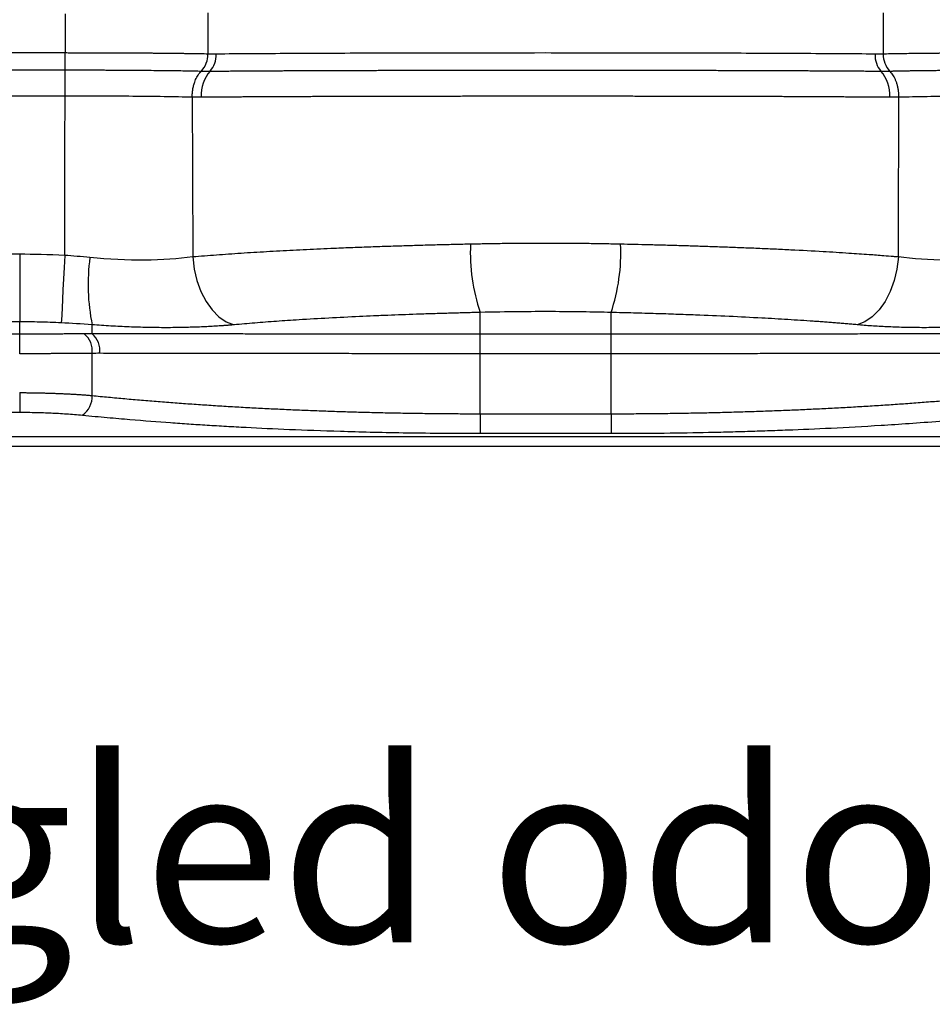
# Model space of a CAD drawing. Units: millimetres. Extents: x 0 to 420, y 0 to 297.
# Drawn here: x 332 to 353, y 123 to 146 of the extents above; entities that cross this region are included whole.
import ezdxf

# ---------------------------------------------------------------- set-up
doc = ezdxf.new("R2010")
doc.units = ezdxf.units.MM
doc.layers.add('FORMAT', color=7, linetype='Continuous')
doc.styles.add('SLDTEXTSTYLE0', font='TXT', dxfattribs={"width": 0.75})

msp = doc.modelspace()

# ---------------------------------------------------------------- linework, layer by layer
at = {"color": 7, "linetype": 'Continuous', "lineweight": 25}
for p, q in [((333.1, 146.325), (333.1, 145.413)), ((336.428, 146.349), (336.428, 145.388)), ((352.185, 146.349), (352.185, 145.388)), ((333.1, 145.413), (320.865, 145.413)), ((333.1, 145.018), (333.1, 145.413)), ((322.438, 145.018), (333.1, 145.018)), ((322.438, 144.416), (333.096, 144.416)), ((332.038, 140.72), (325.313, 140.72)), ((332.038, 140.72), (332.038, 139.144)), ((342.781, 138.858), (342.781, 139.364)), ((345.833, 138.858), (345.833, 139.364)), ((332.038, 139.144), (325.313, 139.144)), ((332.038, 138.858), (332.038, 139.144)), ((333.729, 138.865), (333.729, 139.076)), ((332.038, 138.858), (325.313, 138.858)), ((332.038, 138.401), (332.038, 138.858)), ((342.781, 138.401), (342.781, 138.858)), ((345.833, 138.858), (342.781, 138.858)), ((345.833, 138.401), (345.833, 138.858)), ((333.729, 137.427), (333.729, 138.409)), ((342.781, 137.003), (342.781, 138.401)), ((345.833, 138.401), (342.781, 138.401)), ((345.833, 137.003), (345.833, 138.401)), ((332.038, 137.494), (332.038, 137.037)), ((325.313, 137.037), (332.038, 137.037)), ((342.781, 137.003), (342.781, 136.546)), ((342.781, 137.003), (345.833, 137.003)), ((345.833, 137.003), (345.833, 136.546)), ((308.738, 136.47), (369.755, 136.47)), ((342.781, 136.546), (345.833, 136.546)), ((370.356, 136.238), (308.046, 136.238))]:
    msp.add_line(p, q, dxfattribs=at)
at = {"color": 7, "linetype": 'Continuous', "lineweight": 25, "flags": 128}
for points in [[(333.089, 140.693), (333.075, 140.415), (333.061, 140.145), (333.048, 139.893), (333.036, 139.665), (333.026, 139.469), (333.018, 139.309), (333.011, 139.192), (333.008, 139.12)], [(336.077, 140.657), (336.11, 140.376), (336.174, 140.105), (336.266, 139.851), (336.385, 139.622), (336.526, 139.424), (336.686, 139.265), (336.859, 139.147), (337.04, 139.076)], [(352.537, 140.657), (352.504, 140.376), (352.44, 140.105), (352.347, 139.851), (352.229, 139.622), (352.087, 139.424), (351.928, 139.265), (351.755, 139.147), (351.574, 139.076)]]:
    msp.add_lwpolyline(points, dxfattribs=at)
at = {"color": 7, "linetype": 'Continuous', "lineweight": 25}
for centre, radius, start, end in [((335.867, 145.372), 0.561, 317.3234, 1.6584), ((336.062, 145.358), 0.559, 318.8094, 2.9182), ((352.551, 145.358), 0.559, 177.0812, 221.1936), ((352.745, 145.372), 0.561, 178.3437, 222.6879), ((337.115, 144.435), 0.842, 138.7504, 183.2403), ((351.497, 144.435), 0.841, 356.7504, 41.2407), ((346.897, 140.758), 4.346, 177.3936, 198.7095), ((341.703, 140.757), 4.359, 341.3501, 2.5984), ((338.254, 140.009), 4.62, 172.1019, 191.6628), ((333.229, 138.47), 0.504, 353.1014, 51.5554), ((333.405, 138.478), 0.505, 352.3395, 50.0662), ((333.212, 137.398), 0.518, 304.285, 3.2001)]:
    msp.add_arc(centre, radius, start, end, dxfattribs=at)
for points, knots in [([(336.428, 145.388), (336.4, 145.389), (336.345, 145.39), (336.259, 145.391), (336.171, 145.393), (336.081, 145.395), (335.988, 145.396), (335.893, 145.397), (335.796, 145.399), (335.696, 145.4), (335.594, 145.401), (335.489, 145.402), (335.382, 145.403), (335.273, 145.404), (335.162, 145.405), (335.048, 145.406), (334.932, 145.407), (334.814, 145.408), (334.693, 145.408), (334.571, 145.409), (334.446, 145.41), (334.319, 145.41), (334.191, 145.411), (334.06, 145.411), (333.928, 145.412), (333.794, 145.412), (333.658, 145.412), (333.521, 145.412), (333.382, 145.412), (333.241, 145.413), (333.147, 145.413), (333.1, 145.413)], [0, 0, 0, 0, 0.0297429, 0.0598389, 0.0902816, 0.1210628, 0.1521735, 0.1836123, 0.2153877, 0.2475069, 0.2799683, 0.3127679, 0.3459033, 0.3793755, 0.4131855, 0.4473339, 0.4818198, 0.516642, 0.5518005, 0.5872963, 0.6231311, 0.6593058, 0.6958188, 0.7326671, 0.7698475, 0.8073602, 0.8452107, 0.8834049, 0.9219446, 0.9608158, 1, 1, 1, 1]), ([(351.992, 145.387), (351.452, 145.392), (350.876, 145.396), (349.666, 145.402), (349.033, 145.405), (347.728, 145.409), (347.055, 145.41), (345.69, 145.412), (344.998, 145.413), (342.922, 145.413), (341.538, 145.411), (339.58, 145.405), (338.947, 145.402), (337.737, 145.396), (337.16, 145.392), (336.62, 145.387)], [0, 0, 0, 0, 0.125, 0.125, 0.25, 0.25, 0.375, 0.375, 0.5, 0.5, 0.75, 0.75, 0.875, 0.875, 1, 1, 1, 1]), ([(355.514, 145.413), (355.475, 145.413), (355.398, 145.413), (355.283, 145.413), (355.169, 145.412), (355.055, 145.412), (354.942, 145.412), (354.83, 145.412), (354.719, 145.412), (354.609, 145.411), (354.5, 145.411), (354.391, 145.411), (354.284, 145.41), (354.178, 145.41), (354.073, 145.409), (353.97, 145.409), (353.867, 145.408), (353.766, 145.407), (353.666, 145.407), (353.567, 145.406), (353.47, 145.405), (353.374, 145.404), (353.241, 145.403), (353.073, 145.402), (352.875, 145.399), (352.688, 145.397), (352.51, 145.394), (352.343, 145.391), (352.237, 145.389), (352.185, 145.388)], [0, 0, 0, 0, 0.031995, 0.063849, 0.095556, 0.127107, 0.158496, 0.189719, 0.220779, 0.251678, 0.282421, 0.313008, 0.343439, 0.373712, 0.403828, 0.433783, 0.46358, 0.493218, 0.522696, 0.552017, 0.581178, 0.610181, 0.639024, 0.703389, 0.766074, 0.827066, 0.886388, 0.94405, 1, 1, 1, 1]), ([(333.096, 144.416), (333.097, 144.473), (333.097, 144.533), (333.098, 144.649), (333.098, 144.707), (333.099, 144.814), (333.099, 144.864), (333.1, 144.951), (333.1, 144.988), (333.1, 145.018)], [0, 0, 0, 0, 0.25, 0.25, 0.5, 0.5, 0.75, 0.75, 1, 1, 1, 1]), ([(333.1, 145.018), (333.138, 145.018), (333.214, 145.018), (333.328, 145.018), (333.44, 145.018), (333.552, 145.018), (333.663, 145.018), (333.774, 145.017), (333.883, 145.017), (333.991, 145.017), (334.099, 145.016), (334.205, 145.016), (334.31, 145.015), (334.414, 145.015), (334.517, 145.014), (334.619, 145.013), (334.719, 145.013), (334.818, 145.012), (334.916, 145.011), (335.012, 145.01), (335.152, 145.009), (335.331, 145.007), (335.545, 145.005), (335.746, 145.002), (335.935, 144.999), (336.113, 144.995), (336.225, 144.993), (336.28, 144.992)], [0, 0, 0, 0, 0.033043, 0.065922, 0.098632, 0.131171, 0.163537, 0.195731, 0.227753, 0.259603, 0.291282, 0.32279, 0.354124, 0.385286, 0.416273, 0.447088, 0.477729, 0.508198, 0.538493, 0.568614, 0.598561, 0.67081, 0.740922, 0.808901, 0.874739, 0.938432, 1, 1, 1, 1]), ([(336.064, 144.389), (336.064, 144.404), (336.064, 144.433), (336.066, 144.477), (336.071, 144.521), (336.077, 144.565), (336.085, 144.609), (336.095, 144.652), (336.107, 144.694), (336.122, 144.741), (336.143, 144.793), (336.17, 144.848), (336.202, 144.901), (336.239, 144.95), (336.266, 144.978), (336.28, 144.992)], [0, 0, 0, 0, 0.060228, 0.121338, 0.183226, 0.245775, 0.308866, 0.372368, 0.436147, 0.500066, 0.592193, 0.688898, 0.789595, 0.89357, 1, 1, 1, 1]), ([(336.28, 144.992), (336.315, 144.991), (336.35, 144.99), (336.416, 144.99), (336.449, 144.99), (336.483, 144.99)], [0, 0, 0, 0, 0.5, 0.5, 1, 1, 1, 1]), ([(336.483, 144.99), (336.527, 144.99), (336.615, 144.991), (336.749, 144.992), (336.884, 144.993), (337.021, 144.994), (337.159, 144.995), (337.299, 144.996), (337.44, 144.997), (337.583, 144.998), (337.727, 144.999), (337.872, 145), (338.019, 145), (338.167, 145.001), (338.316, 145.002), (338.466, 145.002), (338.618, 145.003), (338.771, 145.004), (338.925, 145.004), (339.08, 145.005), (339.237, 145.006), (339.394, 145.006), (339.553, 145.007), (339.712, 145.007), (339.873, 145.008), (340.034, 145.008), (340.197, 145.008), (340.36, 145.009), (340.525, 145.009), (340.69, 145.01), (340.856, 145.01), (341.023, 145.01), (341.19, 145.011), (341.359, 145.011), (341.528, 145.011), (341.698, 145.012), (341.868, 145.012), (342.04, 145.012), (342.211, 145.012), (342.384, 145.012), (342.556, 145.013), (342.73, 145.013), (342.903, 145.013), (343.078, 145.013), (343.252, 145.013), (343.427, 145.013), (343.602, 145.013), (343.778, 145.013), (343.954, 145.013), (344.13, 145.014), (344.306, 145.014), (344.483, 145.014), (344.659, 145.013), (344.836, 145.013), (345.012, 145.013), (345.189, 145.013), (345.366, 145.013), (345.542, 145.013), (345.719, 145.013), (345.895, 145.013), (346.071, 145.013), (346.247, 145.013), (346.423, 145.012), (346.598, 145.012), (346.774, 145.012), (346.948, 145.012), (347.123, 145.011), (347.297, 145.011), (347.47, 145.011), (347.643, 145.01), (347.816, 145.01), (347.988, 145.01), (348.159, 145.009), (348.33, 145.009), (348.499, 145.008), (348.669, 145.008), (348.837, 145.007), (349.005, 145.007), (349.171, 145.006), (349.337, 145.006), (349.502, 145.005), (349.666, 145.005), (349.829, 145.004), (349.991, 145.003), (350.152, 145.003), (350.311, 145.002), (350.47, 145.001), (350.628, 145), (350.784, 144.999), (350.939, 144.999), (351.093, 144.998), (351.245, 144.997), (351.396, 144.996), (351.546, 144.995), (351.694, 144.994), (351.841, 144.992), (351.986, 144.991), (352.082, 144.991), (352.13, 144.99)], [0, 0, 0, 0, 0.009988, 0.019985, 0.029992, 0.040008, 0.050032, 0.060065, 0.070106, 0.080156, 0.090215, 0.100282, 0.110359, 0.120444, 0.130539, 0.140643, 0.150756, 0.160878, 0.171009, 0.181149, 0.191298, 0.201456, 0.211623, 0.221799, 0.231984, 0.242178, 0.252381, 0.262592, 0.272813, 0.283044, 0.293283, 0.303531, 0.313789, 0.324056, 0.334332, 0.344617, 0.354911, 0.365215, 0.375528, 0.385849, 0.39618, 0.40652, 0.41687, 0.427228, 0.437595, 0.447971, 0.458357, 0.468751, 0.479154, 0.489566, 0.499988, 0.510418, 0.520858, 0.531307, 0.541765, 0.552232, 0.562708, 0.573193, 0.583688, 0.594191, 0.604704, 0.615226, 0.625757, 0.636297, 0.646846, 0.657404, 0.66797, 0.678546, 0.68913, 0.699723, 0.710325, 0.720936, 0.731556, 0.742184, 0.752822, 0.763469, 0.774125, 0.78479, 0.795464, 0.806147, 0.81684, 0.827542, 0.838252, 0.848972, 0.859701, 0.870439, 0.881186, 0.891942, 0.902707, 0.91348, 0.924263, 0.935054, 0.945855, 0.956666, 0.967486, 0.978315, 0.989153, 1, 1, 1, 1]), ([(352.13, 144.99), (352.163, 144.99), (352.197, 144.99), (352.263, 144.99), (352.297, 144.991), (352.333, 144.992)], [0, 0, 0, 0, 0.5, 0.5, 1, 1, 1, 1]), ([(352.333, 144.992), (352.361, 144.992), (352.419, 144.994), (352.508, 144.995), (352.6, 144.997), (352.695, 144.999), (352.793, 145.001), (352.895, 145.002), (353, 145.004), (353.108, 145.005), (353.219, 145.006), (353.334, 145.008), (353.451, 145.009), (353.59, 145.01), (353.749, 145.012), (353.931, 145.013), (354.117, 145.014), (354.306, 145.015), (354.5, 145.016), (354.697, 145.017), (354.897, 145.018), (355.101, 145.018), (355.306, 145.018), (355.445, 145.018), (355.514, 145.018)], [0, 0, 0, 0, 0.032075, 0.064715, 0.09792, 0.131694, 0.16604, 0.200955, 0.23644, 0.272493, 0.309113, 0.346301, 0.384057, 0.422383, 0.477667, 0.533503, 0.589891, 0.646831, 0.704323, 0.762361, 0.820948, 0.88009, 0.939782, 1, 1, 1, 1]), ([(352.549, 144.389), (352.549, 144.402), (352.549, 144.429), (352.547, 144.469), (352.543, 144.509), (352.538, 144.548), (352.532, 144.587), (352.524, 144.626), (352.515, 144.663), (352.504, 144.7), (352.489, 144.745), (352.467, 144.798), (352.438, 144.855), (352.406, 144.907), (352.371, 144.953), (352.346, 144.979), (352.333, 144.992)], [0, 0, 0, 0, 0.055095, 0.11053, 0.166213, 0.222046, 0.277933, 0.333776, 0.389477, 0.444939, 0.50007, 0.602258, 0.703875, 0.804371, 0.903234, 1, 1, 1, 1]), ([(333.096, 144.416), (333.634, 144.416), (334.171, 144.414), (335.181, 144.406), (335.653, 144.399), (336.064, 144.389)], [0, 0, 0, 0, 0.5, 0.5, 1, 1, 1, 1]), ([(336.275, 144.388), (336.32, 144.388), (336.409, 144.389), (336.544, 144.39), (336.681, 144.391), (336.82, 144.392), (336.96, 144.393), (337.102, 144.394), (337.245, 144.395), (337.389, 144.396), (337.535, 144.396), (337.683, 144.397), (337.832, 144.398), (337.982, 144.399), (338.133, 144.4), (338.286, 144.4), (338.44, 144.401), (338.595, 144.402), (338.752, 144.402), (338.91, 144.403), (339.069, 144.403), (339.229, 144.404), (339.391, 144.404), (339.553, 144.405), (339.717, 144.405), (339.881, 144.406), (340.047, 144.406), (340.214, 144.407), (340.381, 144.407), (340.55, 144.408), (340.719, 144.408), (340.89, 144.408), (341.061, 144.409), (341.233, 144.409), (341.406, 144.409), (341.58, 144.41), (341.754, 144.41), (341.929, 144.41), (342.105, 144.41), (342.281, 144.41), (342.458, 144.411), (342.635, 144.411), (342.813, 144.411), (342.992, 144.411), (343.171, 144.411), (343.35, 144.411), (343.53, 144.411), (343.711, 144.412), (343.891, 144.412), (344.072, 144.412), (344.253, 144.412), (344.434, 144.412), (344.616, 144.412), (344.798, 144.412), (344.979, 144.412), (345.161, 144.411), (345.343, 144.411), (345.525, 144.411), (345.706, 144.411), (345.888, 144.411), (346.07, 144.411), (346.251, 144.411), (346.432, 144.41), (346.613, 144.41), (346.794, 144.41), (346.974, 144.41), (347.154, 144.409), (347.333, 144.409), (347.513, 144.409), (347.691, 144.408), (347.869, 144.408), (348.047, 144.408), (348.224, 144.407), (348.401, 144.407), (348.576, 144.406), (348.751, 144.406), (348.926, 144.405), (349.099, 144.405), (349.272, 144.404), (349.443, 144.404), (349.614, 144.403), (349.784, 144.403), (349.953, 144.402), (350.12, 144.401), (350.287, 144.4), (350.452, 144.4), (350.617, 144.399), (350.78, 144.398), (350.942, 144.397), (351.103, 144.396), (351.262, 144.395), (351.42, 144.394), (351.577, 144.393), (351.732, 144.392), (351.886, 144.391), (352.038, 144.39), (352.189, 144.389), (352.288, 144.388), (352.337, 144.388)], [0, 0, 0, 0, 0.009853, 0.019718, 0.029596, 0.039486, 0.049388, 0.059302, 0.069229, 0.079167, 0.089118, 0.099081, 0.109055, 0.119042, 0.129041, 0.139051, 0.149074, 0.159109, 0.169155, 0.179214, 0.189284, 0.199367, 0.209461, 0.219568, 0.229687, 0.239817, 0.24996, 0.260115, 0.270281, 0.280459, 0.290649, 0.30085, 0.311063, 0.321288, 0.331524, 0.341771, 0.352031, 0.362302, 0.372585, 0.38288, 0.393187, 0.403506, 0.413838, 0.424182, 0.434538, 0.444908, 0.455289, 0.465683, 0.47609, 0.486508, 0.496938, 0.507379, 0.517832, 0.528296, 0.538772, 0.549258, 0.559755, 0.570263, 0.580782, 0.591312, 0.601852, 0.612405, 0.622969, 0.633544, 0.644131, 0.65473, 0.665341, 0.675964, 0.6866, 0.697247, 0.707907, 0.718578, 0.729261, 0.739956, 0.750662, 0.76138, 0.772109, 0.782849, 0.7936, 0.804362, 0.815136, 0.825921, 0.836717, 0.847524, 0.858343, 0.869173, 0.880014, 0.890866, 0.901729, 0.912604, 0.923489, 0.934385, 0.945293, 0.956211, 0.967141, 0.978083, 0.989036, 1, 1, 1, 1]), ([(352.549, 144.389), (352.96, 144.399), (353.432, 144.406), (354.442, 144.414), (354.98, 144.416), (355.518, 144.416)], [0, 0, 0, 0, 0.5, 0.5, 1, 1, 1, 1]), ([(336.064, 144.389), (336.064, 144.13), (336.066, 143.508), (336.07, 142.523), (336.074, 141.538), (336.076, 140.916), (336.077, 140.657)], [0, 0, 0, 0, 0.208407, 0.499971, 0.791736, 1, 1, 1, 1]), ([(336.064, 144.389), (336.096, 144.388), (336.13, 144.388), (336.202, 144.387), (336.239, 144.387), (336.275, 144.388)], [0, 0, 0, 0, 0.5, 0.5, 1, 1, 1, 1]), ([(352.337, 144.388), (352.374, 144.387), (352.41, 144.387), (352.482, 144.388), (352.517, 144.388), (352.549, 144.389)], [0, 0, 0, 0, 0.5, 0.5, 1, 1, 1, 1]), ([(352.537, 140.657), (352.537, 140.916), (352.539, 141.538), (352.543, 142.523), (352.547, 143.508), (352.549, 144.13), (352.549, 144.389)], [0, 0, 0, 0, 0.208381, 0.500029, 0.791709, 1, 1, 1, 1]), ([(346.057, 140.955), (345.996, 140.956), (345.874, 140.959), (345.691, 140.962), (345.508, 140.965), (345.324, 140.968), (345.14, 140.97), (344.955, 140.972), (344.771, 140.973), (344.586, 140.974), (344.401, 140.974), (344.216, 140.974), (344.031, 140.974), (343.846, 140.973), (343.661, 140.972), (343.476, 140.97), (343.292, 140.968), (343.107, 140.965), (342.923, 140.962), (342.739, 140.959), (342.617, 140.956), (342.556, 140.955)], [0, 0, 0, 0, 0.052475, 0.104969, 0.157482, 0.210014, 0.262567, 0.315142, 0.367742, 0.420368, 0.473023, 0.525703, 0.578397, 0.631097, 0.683792, 0.736487, 0.789183, 0.841883, 0.894586, 0.947293, 1, 1, 1, 1]), ([(342.556, 140.955), (342.497, 140.954), (342.377, 140.951), (342.197, 140.947), (342.014, 140.943), (341.827, 140.938), (341.638, 140.933), (341.445, 140.928), (341.25, 140.922), (341.051, 140.916), (340.85, 140.91), (340.647, 140.903), (340.441, 140.896), (340.232, 140.889), (340.021, 140.881), (339.808, 140.873), (339.593, 140.865), (339.34, 140.854), (339.053, 140.842), (338.732, 140.827), (338.417, 140.811), (338.105, 140.795), (337.799, 140.777), (337.498, 140.759), (337.202, 140.741), (336.912, 140.721), (336.627, 140.7), (336.348, 140.679), (336.167, 140.664), (336.077, 140.657)], [0, 0, 0, 0, 0.0248221, 0.0501585, 0.076009, 0.102373, 0.1292502, 0.15664, 0.1845419, 0.2129569, 0.2418871, 0.2713346, 0.3013019, 0.3317914, 0.362803, 0.3943345, 0.4263835, 0.4589476, 0.5081355, 0.5573201, 0.6064999, 0.6556736, 0.7048443, 0.7540173, 0.803198, 0.8523897, 0.9015899, 0.9507945, 1, 1, 1, 1]), ([(352.537, 140.657), (352.498, 140.66), (352.386, 140.669), (352.16, 140.687), (351.817, 140.713), (351.347, 140.745), (350.743, 140.782), (350.158, 140.813), (349.647, 140.838), (349.264, 140.855), (348.884, 140.87), (348.509, 140.884), (348.139, 140.897), (347.775, 140.909), (347.417, 140.92), (347.067, 140.93), (346.723, 140.939), (346.388, 140.948), (346.166, 140.953), (346.057, 140.955)], [0, 0, 0, 0, 0.02086, 0.061383, 0.121544, 0.201313, 0.300692, 0.41972, 0.479227, 0.537415, 0.594283, 0.649803, 0.703944, 0.756694, 0.808071, 0.858087, 0.906749, 0.954053, 1, 1, 1, 1]), ([(336.077, 140.657), (335.74, 140.612), (335.36, 140.586), (334.548, 140.58), (334.116, 140.6), (333.678, 140.644)], [0, 0, 0, 0, 0.5, 0.5, 1, 1, 1, 1]), ([(354.936, 140.644), (354.498, 140.6), (354.066, 140.58), (353.254, 140.586), (352.874, 140.612), (352.537, 140.657)], [0, 0, 0, 0, 0.5, 0.5, 1, 1, 1, 1]), ([(342.781, 139.364), (342.729, 139.362), (342.625, 139.36), (342.469, 139.356), (342.314, 139.351), (342.158, 139.347), (341.934, 139.341), (341.645, 139.332), (341.185, 139.317), (340.735, 139.3), (340.294, 139.282), (339.83, 139.261), (339.244, 139.232), (338.69, 139.2), (338.289, 139.174), (338.029, 139.156), (337.773, 139.137), (337.523, 139.117), (337.278, 139.097), (337.119, 139.083), (337.04, 139.076)], [0, 0, 0, 0, 0.024692, 0.04945, 0.074277, 0.099176, 0.124149, 0.181838, 0.238865, 0.348238, 0.403851, 0.459597, 0.583566, 0.707756, 0.756595, 0.805333, 0.854006, 0.902651, 0.951303, 1, 1, 1, 1]), ([(345.833, 139.364), (345.618, 139.369), (345.395, 139.373), (344.933, 139.38), (344.695, 139.382), (344.198, 139.383), (343.939, 139.382), (343.388, 139.376), (343.093, 139.371), (342.781, 139.364)], [0, 0, 0, 0, 0.25, 0.25, 0.5, 0.5, 0.75, 0.75, 1, 1, 1, 1]), ([(351.574, 139.076), (351.533, 139.08), (351.451, 139.087), (351.326, 139.098), (351.2, 139.108), (351.073, 139.119), (350.944, 139.129), (350.813, 139.139), (350.681, 139.149), (350.401, 139.169), (349.962, 139.197), (349.31, 139.235), (348.592, 139.271), (347.919, 139.299), (347.347, 139.32), (346.95, 139.333), (346.621, 139.343), (346.359, 139.35), (346.096, 139.357), (345.921, 139.361), (345.833, 139.364)], [0, 0, 0, 0, 0.025147, 0.050299, 0.07546, 0.100636, 0.125833, 0.151054, 0.176306, 0.201594, 0.310577, 0.419403, 0.550723, 0.681703, 0.757043, 0.832511, 0.874422, 0.916296, 0.958151, 1, 1, 1, 1]), ([(333.008, 139.12), (332.835, 139.129), (332.666, 139.135), (332.342, 139.143), (332.186, 139.144), (332.038, 139.144)], [0, 0, 0, 0, 0.5, 0.5, 1, 1, 1, 1]), ([(337.04, 139.076), (337.012, 139.073), (336.955, 139.068), (336.869, 139.061), (336.782, 139.055), (336.669, 139.047), (336.529, 139.038), (336.306, 139.026), (336.019, 139.016), (335.645, 139.008), (335.241, 139.008), (334.881, 139.016), (334.592, 139.026), (334.379, 139.035), (334.164, 139.046), (333.947, 139.06), (333.802, 139.07), (333.729, 139.076)], [0, 0, 0, 0, 0.0299737, 0.0599996, 0.090085, 0.1202375, 0.1755181, 0.2302924, 0.3393682, 0.4478592, 0.5736256, 0.6992752, 0.7594168, 0.81951, 0.8796058, 0.9397533, 1, 1, 1, 1]), ([(354.884, 139.076), (354.851, 139.073), (354.786, 139.068), (354.687, 139.061), (354.588, 139.055), (354.457, 139.047), (354.294, 139.038), (354.03, 139.026), (353.699, 139.014), (353.287, 139.008), (352.868, 139.009), (352.526, 139.018), (352.269, 139.029), (352.089, 139.038), (351.913, 139.049), (351.74, 139.061), (351.629, 139.071), (351.574, 139.076)], [0, 0, 0, 0, 0.027109, 0.054373, 0.081798, 0.109389, 0.164111, 0.218268, 0.331338, 0.446742, 0.576594, 0.705709, 0.764509, 0.823282, 0.882084, 0.94097, 1, 1, 1, 1]), ([(333.542, 138.865), (333.515, 138.865), (333.465, 138.864), (333.393, 138.864), (333.332, 138.863), (333.281, 138.863), (333.242, 138.862), (333.214, 138.862), (333.196, 138.862), (333.142, 138.862), (333.024, 138.861), (332.846, 138.86), (332.651, 138.859), (332.49, 138.859), (332.286, 138.858), (332.144, 138.858), (332.038, 138.858)], [0, 0, 0, 0, 0.058544, 0.109294, 0.152244, 0.187391, 0.214735, 0.234276, 0.246016, 0.249956, 0.347205, 0.484495, 0.606646, 0.728817, 0.796695, 1, 1, 1, 1]), ([(342.781, 138.858), (342.706, 138.858), (342.557, 138.858), (342.335, 138.858), (342.113, 138.858), (341.892, 138.858), (341.672, 138.858), (341.453, 138.858), (341.235, 138.859), (341.018, 138.859), (340.802, 138.859), (340.587, 138.859), (340.374, 138.859), (340.161, 138.859), (339.95, 138.859), (339.74, 138.859), (339.531, 138.86), (339.324, 138.86), (339.118, 138.86), (338.913, 138.86), (338.615, 138.86), (338.23, 138.86), (337.76, 138.861), (337.302, 138.861), (336.856, 138.862), (336.422, 138.862), (336.001, 138.862), (335.592, 138.863), (335.196, 138.863), (334.811, 138.864), (334.439, 138.864), (334.079, 138.865), (333.845, 138.865), (333.729, 138.865)], [0, 0, 0, 0, 0.023708, 0.047326, 0.070852, 0.094287, 0.11763, 0.140882, 0.164042, 0.187111, 0.210089, 0.232975, 0.25577, 0.278473, 0.301085, 0.323606, 0.346035, 0.368372, 0.390618, 0.412773, 0.434836, 0.487272, 0.538738, 0.589234, 0.638758, 0.687312, 0.734895, 0.781507, 0.827148, 0.871818, 0.915517, 0.958245, 1, 1, 1, 1]), ([(354.884, 138.865), (354.818, 138.865), (354.685, 138.865), (354.482, 138.865), (354.277, 138.864), (354.069, 138.864), (353.858, 138.864), (353.644, 138.864), (353.427, 138.863), (353.207, 138.863), (352.984, 138.863), (352.758, 138.863), (352.529, 138.862), (352.298, 138.862), (352.063, 138.862), (351.826, 138.862), (351.586, 138.861), (351.343, 138.861), (351.048, 138.861), (350.703, 138.861), (350.305, 138.86), (349.905, 138.86), (349.504, 138.86), (349.1, 138.86), (348.696, 138.859), (348.289, 138.859), (347.882, 138.859), (347.473, 138.859), (347.064, 138.858), (346.654, 138.858), (346.243, 138.858), (345.97, 138.858), (345.833, 138.858)], [0, 0, 0, 0, 0.023978, 0.048155, 0.072532, 0.097109, 0.121885, 0.14686, 0.172034, 0.197408, 0.222982, 0.248754, 0.274726, 0.300898, 0.327268, 0.353838, 0.380607, 0.407576, 0.434743, 0.478193, 0.521648, 0.565108, 0.608574, 0.652046, 0.695522, 0.739004, 0.782491, 0.825983, 0.86948, 0.912982, 0.95649, 1, 1, 1, 1]), ([(333.729, 138.409), (333.702, 138.409), (333.646, 138.409), (333.56, 138.408), (333.472, 138.407), (333.381, 138.406), (333.289, 138.405), (333.195, 138.405), (333.098, 138.404), (333, 138.403), (332.9, 138.403), (332.798, 138.403), (332.694, 138.402), (332.588, 138.402), (332.481, 138.402), (332.372, 138.401), (332.262, 138.401), (332.151, 138.401), (332.076, 138.401), (332.038, 138.401)], [0, 0, 0, 0, 0.05381, 0.108246, 0.163309, 0.218999, 0.275315, 0.332258, 0.389828, 0.448025, 0.506848, 0.566298, 0.626375, 0.687079, 0.748409, 0.810367, 0.872951, 0.936162, 1, 1, 1, 1]), ([(342.781, 138.401), (342.709, 138.401), (342.563, 138.401), (342.341, 138.401), (342.111, 138.401), (341.873, 138.401), (341.628, 138.401), (341.376, 138.401), (341.116, 138.402), (340.849, 138.402), (340.575, 138.402), (340.294, 138.402), (340.006, 138.402), (339.711, 138.403), (339.41, 138.403), (339.102, 138.403), (338.68, 138.403), (338.158, 138.404), (337.551, 138.405), (336.979, 138.405), (336.441, 138.406), (335.938, 138.407), (335.469, 138.407), (335.032, 138.408), (334.628, 138.409), (334.255, 138.41), (334.019, 138.41), (333.906, 138.411)], [0, 0, 0, 0, 0.023247, 0.047313, 0.072199, 0.097905, 0.12443, 0.151775, 0.17994, 0.208925, 0.238729, 0.269353, 0.300797, 0.33306, 0.366143, 0.400046, 0.434768, 0.506069, 0.574085, 0.638818, 0.700267, 0.758432, 0.813314, 0.864911, 0.913225, 0.958254, 1, 1, 1, 1]), ([(354.708, 138.411), (354.643, 138.41), (354.51, 138.41), (354.305, 138.41), (354.089, 138.409), (353.862, 138.409), (353.625, 138.408), (353.377, 138.408), (353.119, 138.407), (352.849, 138.407), (352.567, 138.406), (352.275, 138.406), (351.971, 138.406), (351.655, 138.405), (351.328, 138.405), (350.922, 138.404), (350.445, 138.404), (349.905, 138.403), (349.382, 138.403), (348.875, 138.402), (348.385, 138.402), (347.913, 138.402), (347.46, 138.402), (347.026, 138.401), (346.611, 138.401), (346.215, 138.401), (345.958, 138.401), (345.833, 138.401)], [0, 0, 0, 0, 0.023903, 0.048907, 0.075013, 0.102219, 0.130525, 0.159933, 0.190442, 0.222051, 0.254762, 0.288573, 0.323485, 0.359498, 0.396612, 0.434827, 0.49695, 0.556923, 0.614748, 0.670425, 0.723953, 0.775332, 0.824563, 0.871645, 0.916579, 0.959364, 1, 1, 1, 1]), ([(332.038, 137.494), (332.07, 137.494), (332.134, 137.494), (332.231, 137.493), (332.327, 137.492), (332.423, 137.49), (332.52, 137.489), (332.616, 137.486), (332.712, 137.484), (332.807, 137.48), (332.902, 137.477), (332.997, 137.473), (333.092, 137.469), (333.185, 137.464), (333.278, 137.459), (333.37, 137.453), (333.462, 137.447), (333.552, 137.441), (333.641, 137.434), (333.7, 137.429), (333.729, 137.427)], [0, 0, 0, 0, 0.054346, 0.10883, 0.163451, 0.218212, 0.273113, 0.328155, 0.383338, 0.438665, 0.494136, 0.549751, 0.605512, 0.66142, 0.717476, 0.77368, 0.830033, 0.886537, 0.943193, 1, 1, 1, 1]), ([(333.729, 137.427), (333.792, 137.42), (333.919, 137.408), (334.109, 137.389), (334.301, 137.371), (334.493, 137.354), (334.686, 137.337), (334.88, 137.32), (335.075, 137.304), (335.27, 137.288), (335.466, 137.273), (335.662, 137.258), (335.86, 137.243), (336.057, 137.229), (336.256, 137.216), (336.454, 137.203), (336.654, 137.19), (336.854, 137.177), (337.054, 137.166), (337.254, 137.154), (337.522, 137.139), (337.857, 137.122), (338.261, 137.103), (338.667, 137.085), (339.075, 137.07), (339.484, 137.056), (339.894, 137.043), (340.305, 137.032), (340.717, 137.023), (341.129, 137.016), (341.542, 137.01), (341.955, 137.006), (342.368, 137.003), (342.643, 137.003), (342.781, 137.003)], [0, 0, 0, 0, 0.022946, 0.045851, 0.068715, 0.09154, 0.114324, 0.137068, 0.159772, 0.182436, 0.20506, 0.227644, 0.250189, 0.272693, 0.295159, 0.317584, 0.339971, 0.362317, 0.384625, 0.406894, 0.429123, 0.473363, 0.517547, 0.561674, 0.605745, 0.649762, 0.693724, 0.737633, 0.781489, 0.825293, 0.869045, 0.912746, 0.956398, 1, 1, 1, 1]), ([(345.833, 137.003), (345.904, 137.003), (346.045, 137.003), (346.258, 137.003), (346.471, 137.004), (346.684, 137.006), (346.896, 137.008), (347.109, 137.01), (347.322, 137.013), (347.534, 137.017), (347.746, 137.02), (347.959, 137.025), (348.171, 137.029), (348.382, 137.034), (348.594, 137.04), (348.805, 137.046), (349.016, 137.052), (349.227, 137.059), (349.437, 137.066), (349.647, 137.074), (349.919, 137.084), (350.254, 137.099), (350.651, 137.117), (351.046, 137.137), (351.44, 137.158), (351.832, 137.182), (352.223, 137.207), (352.611, 137.233), (352.997, 137.261), (353.381, 137.291), (353.762, 137.322), (354.139, 137.355), (354.514, 137.39), (354.761, 137.414), (354.884, 137.427)], [0, 0, 0, 0, 0.022471, 0.044951, 0.06744, 0.089938, 0.112446, 0.134963, 0.15749, 0.180026, 0.202572, 0.225127, 0.247693, 0.270268, 0.292854, 0.31545, 0.338056, 0.360672, 0.383299, 0.405936, 0.428584, 0.471746, 0.515038, 0.55846, 0.602013, 0.645699, 0.689516, 0.733467, 0.777551, 0.82177, 0.866124, 0.910613, 0.955238, 1, 1, 1, 1]), ([(333.504, 136.97), (333.703, 136.95), (334.088, 136.914), (334.441, 136.883), (334.949, 136.841), (335.261, 136.817), (335.703, 136.785), (335.989, 136.765), (336.408, 136.738), (336.857, 136.711), (337.165, 136.694), (337.639, 136.669), (337.971, 136.653), (338.696, 136.623), (339.089, 136.608), (339.962, 136.581), (340.443, 136.569), (341.251, 136.556), (341.818, 136.549), (342.45, 136.546), (342.781, 136.546)], [0, 0, 0, 0, 0.0625, 0.125, 0.125, 0.25, 0.25, 0.3125, 0.375, 0.4375, 0.5, 0.5, 0.625, 0.625, 0.75, 0.75, 0.875, 0.875, 0.9375, 1, 1, 1, 1]), ([(345.833, 136.546), (346.061, 136.546), (346.498, 136.547), (346.89, 136.55), (347.451, 136.557), (347.79, 136.563), (348.264, 136.573), (348.569, 136.58), (349.011, 136.592), (349.479, 136.607), (349.795, 136.619), (350.278, 136.638), (350.613, 136.652), (351.332, 136.687), (351.716, 136.708), (352.552, 136.76), (353.006, 136.791), (353.747, 136.848), (354.262, 136.89), (354.821, 136.941), (355.11, 136.97)], [0, 0, 0, 0, 0.0625, 0.125, 0.125, 0.25, 0.25, 0.3125, 0.375, 0.4375, 0.5, 0.5, 0.625, 0.625, 0.75, 0.75, 0.875, 0.875, 0.9375, 1, 1, 1, 1])]:
    msp.add_open_spline(points, degree=3, knots=knots, dxfattribs=at)
for points in [[(336.62, 145.387), (336.555, 145.386), (336.491, 145.387), (336.428, 145.388)], [(352.185, 145.388), (352.122, 145.387), (352.058, 145.386), (351.992, 145.387)], [(333.089, 140.693), (333.089, 141.934), (333.096, 143.175), (333.096, 144.416)], [(333.089, 140.693), (332.711, 140.713), (332.36, 140.72), (332.038, 140.72)], [(333.678, 140.644), (333.472, 140.665), (333.275, 140.68), (333.089, 140.693)], [(333.729, 139.076), (333.482, 139.094), (333.238, 139.108), (333.008, 139.12)], [(333.729, 138.865), (333.666, 138.866), (333.604, 138.866), (333.542, 138.865)], [(333.906, 138.411), (333.846, 138.411), (333.787, 138.41), (333.729, 138.409)], [(332.038, 137.037), (332.169, 137.037), (332.424, 137.033), (332.769, 137.022), (333.124, 137.002), (333.376, 136.982), (333.504, 136.97)]]:
    msp.add_open_spline(points, degree=3, dxfattribs=at)

# ---------------------------------------------------------------- texts
at = {"layer": 'FORMAT', "insert": (343.137, 128.91), "char_height": 4.23333, "attachment_point": 2, "style": 'SLDTEXTSTYLE0'}
msp.add_mtext('Pogled odozdo', dxfattribs=at)

doc.saveas('drawing.dxf')
